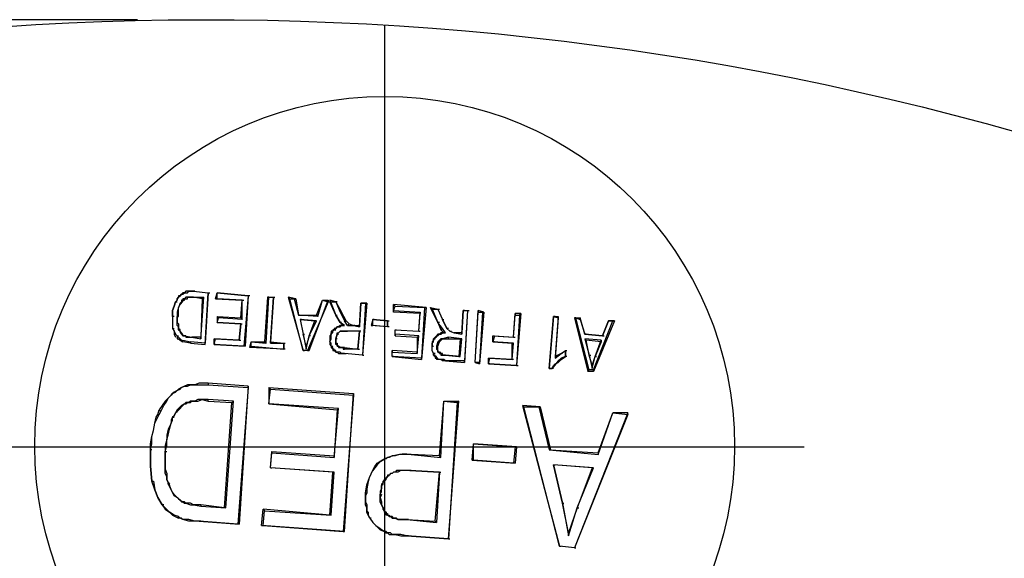
# Model space of a CAD drawing. Units: millimetres. Extents: x 1931 to 2596, y 225 to 759.
# Drawn here: x 2031 to 2059, y 708 to 723 of the extents above; entities that cross this region are included whole.
import ezdxf

# ---------------------------------------------------------------- set-up
doc = ezdxf.new("R2010")
doc.units = ezdxf.units.MM
doc.layers.add('ped-01', color=5, linetype='Continuous')
doc.layers.add('TEXT', color=7, linetype='Continuous')
doc.styles.add('CS-SATNDARD 1-2', font='simplex.shx', dxfattribs={"width": 0.8, "height": 5})
doc.dimstyles.new('CS-STANDARD-2', dxfattribs={"dimscale": 0, "dimtxt": 5, "dimasz": 5, "dimexe": 2, "dimexo": 2, "dimgap": 2, "dimtad": 1, "dimdec": 0, "dimrnd": 0.25, "dimzin": 0, "dimdsep": 46, "dimtxsty": 'CS-SATNDARD 1-2', "dimcen": 0, "dimclrd": 256, "dimclre": 256, "dimclrt": 256, "dimadec": 0, "dimazin": 0, "dimtfac": 1, "dimtdec": 0, "dimtmove": 1, "dimatfit": 3, "dimfxl": 0, "dimtolj": 1, "dimtzin": 0, "dimarcsym": 0})

# ---------------------------------------------------------------- blocks, each defined once
blk = doc.blocks.new('*D0')
at = {"layer": 'Defpoints', "color": 0, "transparency": 16777216}
for p in [(2036.612, 723.21), (1939.225, 553.073), (2036.629, 553.073)]:
    blk.add_point(p, dxfattribs=at)
at = {"layer": 'TEXT', "lineweight": -2, "transparency": 16777216}
for p, q in [((2034.612, 723.21), (1937.225, 723.21)), ((1939.225, 718.21), (1939.225, 558.073)), ((2034.629, 553.073), (1937.225, 553.073))]:
    blk.add_line(p, q, dxfattribs=at)
at = {"layer": 'TEXT', "transparency": 16777216}
for points in [[(1938.392, 718.21), (1940.058, 718.21), (1939.225, 723.21)], [(1938.392, 558.073), (1940.058, 558.073), (1939.225, 553.073)]]:
    blk.add_solid(points, dxfattribs=at)
at = {"layer": 'TEXT', "transparency": 16777216, "insert": (1934.725, 638.142), "char_height": 5, "attachment_point": 5, "rotation": 90, "style": 'CS-SATNDARD 1-2'}
blk.add_mtext('\\A1;170', dxfattribs=at)

msp = doc.modelspace()

# ---------------------------------------------------------------- linework, layer by layer
at = {"layer": 'ped-01'}
msp.add_lwpolyline([(2016.756, 713.539, 0.427982), (2013.874, 720.107, -0.181091), (2073.154, 714.937, 0.435512), (2069.171, 708.92)], format="xyb", dxfattribs=at)
at = {"layer": 'ped-01', "color": 8}
for points in [[(2041.671, 723.031), (2041.671, 699.005)], [(2035.908, 715.404), (2035.866, 715.361), (2035.824, 715.319), (2035.781, 715.319), (2035.781, 715.276), (2035.739, 715.234), (2035.739, 715.192), (2035.696, 715.149), (2035.739, 715.149)], [(2036.205, 715.446), (2036.163, 715.446), (2036.12, 715.446), (2036.078, 715.446), (2036.035, 715.446), (2035.993, 715.446), (2035.951, 715.404), (2035.908, 715.404), (2035.908, 715.361), (2035.951, 715.404), (2035.993, 715.404), (2036.035, 715.404), (2036.078, 715.446), (2036.163, 715.446), (2036.205, 715.446)], [(2036.247, 715.446), (2036.205, 715.446), (2036.629, 715.404), (2036.544, 713.963)], [(2036.205, 715.446), (2036.629, 715.404)], [(2036.544, 713.921), (2036.629, 715.404), (2036.671, 715.404)], [(2036.84, 715.234), (2036.883, 715.404), (2037.773, 715.319), (2037.646, 713.878)], [(2037.815, 715.319), (2037.773, 715.319), (2036.883, 715.404), (2036.925, 715.404)], [(2036.883, 715.234), (2036.883, 715.404)], [(2035.654, 714.726), (2035.612, 714.726), (2035.612, 714.895), (2035.654, 715.022), (2035.696, 715.149), (2035.739, 715.192), (2035.739, 715.234), (2035.781, 715.276), (2035.824, 715.319), (2035.866, 715.361), (2035.908, 715.361)], [(2035.696, 715.149), (2035.654, 715.022), (2035.612, 714.895), (2035.612, 714.726), (2035.612, 714.556), (2035.612, 714.387), (2035.654, 714.387)], [(2035.824, 715.065), (2035.866, 715.107), (2035.866, 715.149), (2035.908, 715.149), (2035.908, 715.192), (2035.951, 715.192), (2035.951, 715.234), (2035.993, 715.234), (2035.951, 715.234), (2035.908, 715.234), (2035.908, 715.192), (2035.866, 715.192), (2035.866, 715.149), (2035.824, 715.107)], [(2036.205, 715.276), (2036.502, 715.276), (2036.459, 715.234), (2036.205, 715.276), (2036.163, 715.276), (2036.078, 715.276), (2036.035, 715.276), (2035.993, 715.276), (2035.951, 715.234)], [(2035.993, 715.234), (2036.035, 715.234), (2036.035, 715.276), (2036.078, 715.276), (2036.163, 715.276), (2036.205, 715.276), (2036.247, 715.276)], [(2036.459, 715.234), (2036.417, 714.132), (2036.417, 714.09), (2036.502, 715.276)], [(2037.561, 714.683), (2037.603, 715.192), (2036.883, 715.234), (2036.84, 715.234), (2037.603, 715.192), (2037.646, 715.192)], [(2037.603, 714.641), (2037.603, 715.192)], [(2037.773, 715.319), (2037.688, 713.878)], [(2038.324, 715.276), (2038.493, 715.276), (2038.535, 715.276)], [(2038.366, 715.276), (2038.493, 715.276), (2038.408, 714.005), (2038.408, 713.963), (2038.493, 715.276)], [(2038.917, 715.276), (2039.341, 713.751), (2039.383, 713.751)], [(2039.51, 713.751), (2040.061, 715.192), (2040.061, 715.149), (2039.468, 713.751), (2039.51, 713.751), (2039.341, 713.751), (2038.959, 715.234)], [(2039.086, 715.234), (2039.213, 714.768), (2039.722, 714.768), (2039.764, 714.726), (2039.213, 714.768)], [(2039.129, 715.234), (2039.213, 714.768), (2039.256, 714.768)], [(2039.722, 714.768), (2039.891, 715.192), (2039.934, 715.192)], [(2039.764, 714.726), (2039.891, 715.192), (2040.061, 715.149)], [(2039.891, 715.192), (2040.061, 715.192)], [(2040.103, 715.192), (2040.273, 714.768), (2040.4, 714.556), (2040.273, 714.768), (2040.315, 714.768)], [(2040.315, 715.149), (2040.273, 715.149), (2040.103, 715.192), (2040.103, 715.149), (2040.273, 715.149), (2040.442, 714.853)], [(2040.273, 714.768), (2040.103, 715.149)], [(2040.273, 715.149), (2040.4, 714.853)], [(2041.163, 715.107), (2041.035, 713.624), (2040.527, 713.666), (2040.442, 713.666), (2040.4, 713.709), (2040.357, 713.709), (2040.315, 713.709), (2040.273, 713.709), (2040.273, 713.751)], [(2040.824, 714.471), (2040.781, 714.471), (2040.951, 714.429), (2040.993, 715.107), (2041.12, 715.107), (2041.163, 715.107), (2040.993, 715.107), (2041.035, 715.107)], [(2040.993, 715.107), (2040.951, 714.471), (2040.951, 714.429)], [(2041.12, 715.107), (2041.035, 713.624), (2041.078, 713.624)], [(2041.925, 714.853), (2041.925, 715.065)], [(2041.925, 714.895), (2041.968, 715.022)], [(2041.968, 714.344), (2042.646, 714.302), (2042.688, 714.853), (2042.688, 714.81), (2041.925, 714.853), (2041.925, 714.895), (2042.688, 714.853)], [(2042.646, 714.302), (2042.688, 714.81)], [(2042.857, 714.98), (2042.73, 713.497)], [(2042.815, 714.98), (2042.73, 713.539)], [(2043.239, 714.556), (2043.196, 714.556), (2043.281, 714.344), (2043.324, 714.387), (2043.196, 714.556), (2042.985, 714.98), (2043.027, 714.937), (2043.196, 714.556)], [(2042.985, 714.98), (2043.196, 714.937), (2043.239, 714.937)], [(2043.027, 714.937), (2043.196, 714.937), (2043.324, 714.641), (2043.451, 714.387), (2043.535, 714.302), (2043.663, 714.259), (2043.874, 714.217)], [(2043.196, 714.937), (2043.324, 714.641)], [(2043.959, 714.895), (2043.917, 714.895), (2043.874, 714.259), (2043.874, 714.217), (2043.917, 714.895), (2044.044, 714.895), (2044.086, 714.895)], [(2043.917, 714.895), (2044.044, 714.895), (2043.959, 713.412)], [(2044.044, 714.895), (2043.959, 713.454)], [(2044.298, 713.412), (2044.256, 713.412), (2044.383, 713.37), (2044.383, 713.412), (2044.256, 713.412), (2044.341, 714.895)], [(2044.256, 713.412), (2044.341, 714.853)], [(2044.51, 714.853), (2044.383, 713.37)], [(2044.468, 714.853), (2044.383, 713.412)], [(2045.569, 714.81), (2045.4, 714.81), (2045.4, 714.768), (2045.527, 714.768), (2045.569, 714.81), (2045.442, 713.327), (2044.637, 713.37), (2044.679, 713.539)], [(2045.357, 714.132), (2045.4, 714.81)], [(2035.612, 714.726), (2035.612, 714.556), (2035.612, 714.387), (2035.654, 714.302), (2035.654, 714.217), (2035.696, 714.132)], [(2035.781, 714.344), (2035.781, 714.387), (2035.781, 714.429), (2035.739, 714.471), (2035.739, 714.514), (2035.739, 714.556), (2035.739, 714.641), (2035.739, 714.726), (2035.739, 714.641), (2035.739, 714.556), (2035.781, 714.514), (2035.781, 714.471), (2035.781, 714.429), (2035.781, 714.387)], [(2036.798, 713.921), (2036.84, 714.09), (2037.518, 714.048), (2037.561, 714.514), (2036.883, 714.556), (2036.925, 714.683), (2036.883, 714.726), (2036.883, 714.556), (2036.925, 714.556)], [(2036.883, 714.726), (2037.561, 714.683), (2037.603, 714.641), (2036.925, 714.683)], [(2036.883, 714.556), (2037.561, 714.514), (2037.603, 714.514)], [(2039.298, 714.641), (2039.256, 714.641), (2039.341, 714.217), (2039.425, 713.793)], [(2039.256, 714.641), (2039.341, 714.217)], [(2039.552, 714.175), (2039.51, 714.175), (2039.425, 713.878), (2039.425, 713.793), (2039.51, 714.175), (2039.679, 714.598)], [(2039.51, 714.175), (2039.722, 714.598)], [(2040.442, 714.556), (2040.4, 714.556), (2040.485, 714.471), (2040.527, 714.471), (2040.4, 714.556)], [(2040.569, 714.598), (2040.654, 714.514), (2040.612, 714.471), (2040.527, 714.598)], [(2041.374, 714.641), (2041.332, 714.641), (2041.29, 714.471), (2041.332, 714.471), (2041.332, 714.641), (2041.756, 714.598), (2041.332, 714.641)], [(2041.756, 714.598), (2041.756, 714.429), (2041.29, 714.471)], [(2041.798, 714.429), (2041.756, 714.429), (2041.756, 714.598), (2041.798, 714.598)], [(2043.493, 714.387), (2043.451, 714.387), (2043.324, 714.641), (2043.366, 714.641)], [(2044.807, 714.175), (2045.357, 714.132), (2045.4, 714.768)], [(2045.527, 714.768), (2045.442, 713.327)], [(2046.544, 714.726), (2046.502, 714.726), (2046.374, 713.243), (2046.417, 713.243)], [(2046.374, 713.243), (2046.459, 713.243), (2046.374, 713.243), (2046.502, 714.726), (2046.629, 714.683), (2046.629, 714.726), (2046.544, 713.582)], [(2046.502, 714.726), (2046.629, 714.726)], [(2046.629, 714.683), (2046.544, 713.539)], [(2047.095, 714.683), (2047.264, 714.683)], [(2047.137, 714.683), (2047.264, 714.641)], [(2047.434, 714.217), (2047.391, 714.217), (2047.264, 714.683), (2047.264, 714.641), (2047.391, 714.217)], [(2047.9, 714.175), (2047.391, 714.217), (2047.9, 714.175), (2048.069, 714.598), (2048.196, 714.598), (2048.239, 714.598), (2048.069, 714.598), (2048.112, 714.598)], [(2048.239, 714.598), (2047.646, 713.158), (2047.646, 713.2), (2048.196, 714.598)], [(2048.069, 714.598), (2047.9, 714.175), (2047.942, 714.175)], [(2035.612, 714.387), (2035.654, 714.302), (2035.696, 714.217), (2035.739, 714.175), (2035.781, 714.175)], [(2035.951, 714.175), (2035.908, 714.175), (2035.908, 714.217), (2035.866, 714.217), (2035.866, 714.259), (2035.824, 714.302), (2035.824, 714.344), (2035.781, 714.387), (2035.781, 714.344), (2035.824, 714.302), (2035.824, 714.259), (2035.866, 714.259), (2035.866, 714.217), (2035.908, 714.175), (2035.951, 714.175)], [(2037.561, 714.514), (2037.518, 714.048), (2037.561, 714.048)], [(2040.23, 714.344), (2040.188, 714.344), (2040.188, 714.302), (2040.146, 714.302), (2040.146, 714.259), (2040.146, 714.217), (2040.103, 714.175), (2040.103, 714.132), (2040.103, 714.09), (2040.146, 714.09), (2040.146, 714.132), (2040.146, 714.175), (2040.146, 714.217), (2040.146, 714.259), (2040.188, 714.259), (2040.188, 714.302), (2040.23, 714.344)], [(2040.485, 714.471), (2040.442, 714.471), (2040.4, 714.471), (2040.357, 714.429), (2040.315, 714.429), (2040.273, 714.387), (2040.23, 714.387), (2040.23, 714.344), (2040.273, 714.344)], [(2040.23, 714.344), (2040.273, 714.387), (2040.315, 714.429), (2040.357, 714.429), (2040.4, 714.429), (2040.442, 714.471), (2040.527, 714.471)], [(2040.315, 714.09), (2040.273, 714.09), (2040.315, 714.217), (2040.315, 714.259), (2040.357, 714.259), (2040.4, 714.302)], [(2040.951, 714.302), (2040.569, 714.302), (2040.4, 714.302), (2040.315, 714.217), (2040.357, 714.217)], [(2040.442, 714.302), (2040.4, 714.302), (2040.569, 714.302), (2040.612, 714.302)], [(2040.908, 713.793), (2040.527, 713.793), (2040.527, 713.836), (2040.908, 713.793), (2040.951, 714.302), (2040.569, 714.302)], [(2040.612, 714.471), (2040.781, 714.471), (2040.951, 714.471)], [(2040.654, 714.514), (2040.781, 714.471)], [(2040.993, 714.302), (2040.951, 714.302), (2040.908, 713.793), (2040.951, 713.793)], [(2041.756, 714.429), (2041.332, 714.471)], [(2041.968, 714.175), (2041.968, 714.344), (2042.01, 714.344)], [(2041.968, 714.217), (2041.968, 714.344), (2042.646, 714.302), (2042.688, 714.302)], [(2043.366, 714.259), (2043.324, 714.259), (2043.281, 714.259), (2043.239, 714.217), (2043.196, 714.217), (2043.154, 714.175), (2043.112, 714.132), (2043.154, 714.132), (2043.154, 714.175), (2043.196, 714.175), (2043.239, 714.217), (2043.281, 714.217), (2043.324, 714.259), (2043.366, 714.259), (2043.408, 714.259)], [(2043.281, 714.344), (2043.366, 714.259), (2043.408, 714.259), (2043.324, 714.387)], [(2043.451, 714.387), (2043.535, 714.302), (2043.578, 714.302)], [(2043.535, 714.302), (2043.663, 714.259)], [(2043.874, 714.259), (2043.663, 714.259), (2043.705, 714.259)], [(2036.12, 713.963), (2035.908, 714.005), (2035.908, 714.048), (2036.12, 714.005)], [(2035.993, 714.175), (2035.951, 714.175), (2036.163, 714.132), (2036.417, 714.09)], [(2035.951, 714.175), (2035.993, 714.175), (2035.993, 714.132), (2036.035, 714.132), (2036.078, 714.132), (2036.163, 714.132)], [(2036.417, 714.132), (2036.163, 714.132), (2036.205, 714.132)], [(2036.84, 713.921), (2036.798, 713.921), (2037.688, 713.878), (2037.646, 713.878), (2036.798, 713.921), (2036.798, 714.09)], [(2037.518, 714.048), (2036.798, 714.09), (2036.84, 714.09)], [(2038.408, 714.005), (2038.79, 713.963), (2038.79, 713.793), (2037.815, 713.836), (2037.857, 713.878), (2038.79, 713.793)], [(2037.815, 713.836), (2037.857, 714.005), (2037.9, 714.005)], [(2037.857, 713.878), (2037.857, 714.005), (2038.239, 714.005)], [(2037.857, 714.005), (2038.281, 713.963)], [(2038.408, 713.963), (2038.79, 713.963)], [(2038.832, 713.793), (2038.79, 713.793), (2038.79, 713.963), (2038.832, 713.963)], [(2039.425, 713.878), (2039.341, 714.217), (2039.383, 714.217)], [(2040.103, 714.09), (2040.103, 714.005), (2040.103, 713.921), (2040.146, 713.878), (2040.188, 713.878)], [(2040.146, 713.878), (2040.146, 713.963), (2040.103, 714.005), (2040.146, 714.09)], [(2040.315, 714.217), (2040.273, 714.09)], [(2040.315, 713.878), (2040.315, 713.921), (2040.273, 713.921), (2040.273, 713.963), (2040.273, 714.005), (2040.273, 714.048), (2040.273, 714.09), (2040.273, 714.048), (2040.273, 714.005), (2040.273, 713.963), (2040.315, 713.963), (2040.315, 713.921)], [(2042.603, 714.132), (2042.603, 713.709), (2042.603, 713.666), (2042.646, 714.175)], [(2043.112, 714.132), (2043.069, 714.09), (2043.069, 714.048), (2043.027, 714.005), (2043.027, 713.963), (2043.027, 713.921), (2043.027, 713.878), (2043.069, 713.878)], [(2043.112, 713.666), (2043.069, 713.666), (2043.027, 713.751), (2043.027, 713.793), (2043.027, 713.878), (2043.027, 713.921), (2043.027, 713.963), (2043.069, 714.005), (2043.069, 714.048), (2043.069, 714.09), (2043.112, 714.09), (2043.112, 714.132), (2043.154, 714.132)], [(2043.366, 714.09), (2043.324, 714.09), (2043.493, 714.09), (2043.493, 714.132), (2043.324, 714.09), (2043.281, 714.09), (2043.239, 714.048), (2043.196, 714.005), (2043.154, 713.878)], [(2043.196, 713.878), (2043.239, 714.005), (2043.196, 714.005)], [(2043.324, 714.09), (2043.239, 714.005)], [(2043.832, 714.09), (2043.79, 713.582), (2043.832, 713.582), (2043.408, 713.624), (2043.451, 713.624)], [(2043.832, 713.582), (2043.874, 714.09), (2043.493, 714.132)], [(2043.493, 714.09), (2043.832, 714.09), (2043.874, 714.09)], [(2045.357, 713.497), (2045.315, 713.497), (2044.637, 713.539), (2044.679, 713.539), (2045.315, 713.497), (2045.315, 713.963)], [(2044.807, 714.005), (2044.764, 714.005), (2045.315, 713.963), (2045.357, 713.963), (2044.764, 714.005), (2044.764, 714.175), (2044.807, 714.175), (2044.764, 714.005)], [(2044.764, 714.175), (2045.357, 714.132), (2045.4, 714.132)], [(2045.315, 713.497), (2045.357, 713.963)], [(2047.857, 714.048), (2047.391, 714.09), (2047.518, 713.624), (2047.603, 713.243), (2047.603, 713.327), (2047.518, 713.624), (2047.561, 713.624)], [(2047.518, 713.624), (2047.434, 714.048), (2047.391, 714.09)], [(2047.857, 714.005), (2047.434, 714.048)], [(2047.603, 713.327), (2047.688, 713.582), (2047.857, 714.048), (2047.857, 714.005), (2047.688, 713.582), (2047.73, 713.582)], [(2039.468, 713.751), (2039.341, 713.751)], [(2040.146, 713.878), (2040.146, 713.836), (2040.188, 713.793), (2040.188, 713.751), (2040.23, 713.751), (2040.273, 713.709), (2040.273, 713.751), (2040.23, 713.751), (2040.23, 713.793), (2040.188, 713.793), (2040.188, 713.836), (2040.146, 713.878)], [(2040.273, 713.709), (2040.315, 713.709), (2040.357, 713.666), (2040.4, 713.666), (2040.442, 713.666), (2040.527, 713.666), (2040.569, 713.666)], [(2040.527, 713.836), (2040.485, 713.836), (2040.442, 713.836), (2040.4, 713.836), (2040.357, 713.878), (2040.315, 713.878), (2040.315, 713.921), (2040.315, 713.878), (2040.357, 713.878), (2040.357, 713.836), (2040.4, 713.836), (2040.442, 713.836), (2040.485, 713.836), (2040.485, 713.793), (2040.527, 713.793)], [(2042.603, 713.709), (2041.883, 713.751), (2041.883, 713.709), (2042.603, 713.666)], [(2041.883, 713.582), (2041.883, 713.751)], [(2041.925, 713.582), (2041.883, 713.582), (2042.73, 713.497), (2042.73, 713.539), (2041.883, 713.582), (2041.883, 713.709)], [(2043.069, 713.666), (2043.027, 713.751), (2043.027, 713.793), (2043.027, 713.878)], [(2043.239, 713.709), (2043.196, 713.709), (2043.196, 713.751), (2043.196, 713.793), (2043.196, 713.836), (2043.196, 713.878), (2043.154, 713.878), (2043.154, 713.836), (2043.154, 713.793), (2043.196, 713.751), (2043.196, 713.709), (2043.239, 713.709)], [(2043.239, 713.709), (2043.239, 713.666), (2043.281, 713.666), (2043.281, 713.624), (2043.324, 713.624), (2043.366, 713.624), (2043.408, 713.624), (2043.366, 713.624), (2043.324, 713.624), (2043.324, 713.666), (2043.281, 713.666), (2043.239, 713.666), (2043.239, 713.709), (2043.281, 713.709)], [(2046.756, 713.666), (2046.713, 713.666), (2046.544, 713.582), (2046.544, 713.539), (2046.713, 713.666), (2046.841, 713.751)], [(2046.713, 713.666), (2046.841, 713.751), (2046.841, 713.582), (2046.713, 713.539), (2046.629, 713.454)], [(2046.883, 713.582), (2046.841, 713.582), (2046.841, 713.751), (2046.883, 713.751)], [(2041.035, 713.624), (2040.527, 713.666)], [(2043.069, 713.666), (2043.069, 713.624), (2043.112, 713.582), (2043.112, 713.539), (2043.154, 713.539), (2043.154, 713.497), (2043.196, 713.539), (2043.154, 713.539), (2043.154, 713.582), (2043.112, 713.582), (2043.112, 713.624), (2043.069, 713.624), (2043.069, 713.666)], [(2043.451, 713.454), (2043.408, 713.454), (2043.959, 713.412), (2043.959, 713.454), (2043.408, 713.454), (2043.366, 713.454), (2043.324, 713.454), (2043.281, 713.497), (2043.239, 713.497), (2043.196, 713.497), (2043.154, 713.497)], [(2043.408, 713.454), (2043.366, 713.497), (2043.281, 713.497), (2043.239, 713.497), (2043.196, 713.497), (2043.196, 713.539)], [(2043.408, 713.624), (2043.79, 713.582)], [(2044.637, 713.37), (2044.637, 713.539)], [(2046.502, 713.243), (2046.459, 713.243), (2046.502, 713.327), (2046.544, 713.37), (2046.629, 713.412), (2046.629, 713.454), (2046.459, 713.243)], [(2046.629, 713.412), (2046.713, 713.497), (2046.841, 713.582)], [(2047.603, 713.243), (2047.688, 713.582)], [(2044.679, 713.37), (2044.637, 713.37), (2045.442, 713.327), (2045.485, 713.327)], [(2047.646, 713.158), (2047.476, 713.158)], [(2047.646, 713.2), (2047.518, 713.2)], [(2035.781, 712.649), (2035.739, 712.607), (2035.654, 712.565), (2035.612, 712.522), (2035.569, 712.48), (2035.485, 712.395), (2035.4, 712.31), (2035.315, 712.183), (2035.23, 712.056), (2035.273, 712.014), (2035.357, 712.183), (2035.442, 712.31), (2035.485, 712.395), (2035.569, 712.48), (2035.612, 712.522), (2035.696, 712.565), (2035.739, 712.607), (2035.824, 712.649)], [(2036.629, 712.819), (2036.502, 712.819), (2036.374, 712.819), (2036.247, 712.776), (2036.12, 712.776), (2036.035, 712.776), (2035.951, 712.734), (2035.866, 712.692), (2035.781, 712.649), (2035.824, 712.649), (2035.866, 712.692), (2035.951, 712.734), (2036.035, 712.734), (2036.12, 712.776), (2036.247, 712.776), (2036.374, 712.776), (2036.502, 712.776), (2036.629, 712.776)], [(2037.773, 712.692), (2037.476, 708.793)], [(2037.773, 712.734), (2037.518, 708.793)], [(2038.366, 712.226), (2040.315, 712.056), (2040.357, 712.098), (2038.366, 712.226), (2038.408, 712.649), (2038.366, 712.692), (2038.366, 712.226), (2038.408, 712.226)], [(2038.366, 712.692), (2040.781, 712.522)], [(2038.408, 712.649), (2040.781, 712.48)], [(2035.993, 712.226), (2036.035, 712.268), (2036.078, 712.268), (2036.12, 712.268), (2036.163, 712.31), (2036.247, 712.31), (2036.332, 712.31), (2036.459, 712.353), (2036.629, 712.31), (2036.629, 712.353), (2036.459, 712.353), (2036.332, 712.353), (2036.247, 712.31), (2036.163, 712.31), (2036.12, 712.31), (2036.078, 712.268), (2036.035, 712.268), (2035.993, 712.268)], [(2036.629, 712.31), (2037.307, 712.268), (2037.349, 712.31), (2036.629, 712.353)], [(2037.137, 709.259), (2037.349, 712.31)], [(2043.281, 710.7), (2043.366, 712.31), (2043.747, 712.268), (2043.493, 708.37), (2042.307, 708.454), (2042.137, 708.497), (2041.968, 708.497), (2041.883, 708.497), (2041.84, 708.539), (2041.756, 708.539), (2041.713, 708.582), (2041.671, 708.582), (2041.713, 708.539), (2041.756, 708.539), (2041.798, 708.497), (2041.883, 708.497), (2041.968, 708.497), (2042.137, 708.454), (2042.307, 708.454)], [(2043.239, 710.743), (2043.366, 712.31), (2043.408, 712.31)], [(2043.366, 712.31), (2043.79, 712.31)], [(2043.493, 708.37), (2043.79, 712.31), (2043.747, 712.268)], [(2035.018, 710.912), (2034.976, 710.912), (2034.976, 710.446), (2035.018, 710.022), (2035.061, 710.022), (2035.103, 709.768), (2035.188, 709.556), (2035.315, 709.344), (2035.188, 709.556), (2035.103, 709.768), (2035.018, 710.022), (2034.976, 710.446), (2034.976, 710.912), (2034.976, 711.082), (2035.018, 711.293), (2035.061, 711.463), (2035.103, 711.675), (2035.146, 711.844), (2035.188, 711.929), (2035.23, 712.056)], [(2034.976, 710.912), (2035.018, 711.082), (2035.018, 711.293), (2035.061, 711.463), (2035.103, 711.675), (2035.188, 711.844), (2035.23, 711.929), (2035.273, 712.014)], [(2035.612, 711.844), (2035.654, 711.887), (2035.696, 711.971), (2035.739, 712.014), (2035.824, 712.098), (2035.866, 712.141), (2035.908, 712.183), (2035.951, 712.226), (2035.993, 712.226), (2035.993, 712.268), (2035.951, 712.226), (2035.866, 712.183), (2035.824, 712.141), (2035.781, 712.098), (2035.739, 712.056), (2035.696, 711.971), (2035.654, 711.887), (2035.612, 711.844)], [(2037.095, 709.259), (2037.307, 712.268)], [(2040.146, 709.048), (2040.23, 710.276), (2038.408, 710.404), (2038.451, 710.827), (2040.23, 710.7), (2040.357, 712.098)], [(2040.315, 712.056), (2040.23, 710.743), (2040.23, 710.7)], [(2046.078, 712.141), (2046.12, 712.141), (2045.612, 712.183), (2045.654, 712.141)], [(2045.612, 712.183), (2046.671, 708.158), (2046.713, 708.158)], [(2046.12, 712.141), (2046.417, 710.912), (2046.374, 710.912)], [(2035.612, 711.844), (2035.569, 711.759), (2035.569, 711.675), (2035.485, 711.505), (2035.442, 711.336), (2035.442, 711.209), (2035.4, 711.039), (2035.4, 710.87), (2035.442, 711.039), (2035.442, 711.209), (2035.485, 711.336), (2035.527, 711.505), (2035.569, 711.675), (2035.612, 711.759), (2035.612, 711.844), (2035.654, 711.844)], [(2048.62, 711.971), (2047.095, 708.115), (2047.137, 708.115)], [(2047.773, 710.827), (2048.196, 711.971)], [(2048.62, 711.929), (2048.62, 711.971), (2048.196, 711.971), (2048.239, 711.971)], [(2029.637, 710.997), (2053.663, 710.997)], [(2035.485, 709.937), (2035.485, 709.98), (2035.442, 710.065), (2035.442, 710.149), (2035.4, 710.234), (2035.4, 710.361), (2035.4, 710.531), (2035.4, 710.7), (2035.4, 710.87), (2035.442, 710.87)], [(2035.4, 710.87), (2035.4, 710.7), (2035.4, 710.531), (2035.4, 710.361), (2035.442, 710.234), (2035.442, 710.149), (2035.442, 710.065), (2035.485, 709.98), (2035.527, 709.937)], [(2038.408, 710.404), (2038.451, 710.87), (2038.451, 710.827)], [(2038.451, 710.87), (2040.23, 710.743)], [(2044.171, 710.615), (2044.213, 711.082)], [(2045.4, 710.997), (2045.442, 710.997), (2044.213, 711.082), (2044.256, 711.082)], [(2045.442, 710.997), (2045.4, 710.531)], [(2046.417, 710.912), (2047.773, 710.827), (2047.773, 710.785)], [(2044.213, 710.615), (2044.171, 710.615), (2045.4, 710.531), (2045.357, 710.531)], [(2040.188, 710.276), (2038.408, 710.404), (2038.451, 710.404)], [(2043.239, 710.276), (2043.154, 708.836), (2043.112, 708.878), (2043.239, 710.276), (2042.391, 710.319), (2042.307, 710.319), (2042.179, 710.319), (2042.137, 710.319), (2042.052, 710.319), (2042.01, 710.319), (2041.968, 710.276), (2041.925, 710.276), (2041.883, 710.234), (2041.84, 710.234), (2041.798, 710.192), (2041.756, 710.192)], [(2042.391, 710.319), (2042.307, 710.319), (2042.179, 710.319), (2042.137, 710.319), (2042.052, 710.276), (2042.01, 710.276), (2041.968, 710.276), (2041.925, 710.276), (2041.883, 710.234), (2041.84, 710.234), (2041.798, 710.192)], [(2042.434, 710.319), (2042.391, 710.319), (2043.239, 710.276), (2043.281, 710.276)], [(2046.756, 709.387), (2046.502, 710.488), (2046.544, 710.488)], [(2047.603, 710.404), (2046.502, 710.488)], [(2047.646, 710.404), (2047.603, 710.404), (2047.179, 709.259), (2047.222, 709.259)], [(2040.103, 709.048), (2040.188, 710.276), (2040.23, 710.276)], [(2041.544, 709.641), (2041.586, 709.726), (2041.586, 709.81), (2041.586, 709.895), (2041.629, 709.937), (2041.629, 709.98), (2041.629, 710.022), (2041.671, 710.022), (2041.713, 710.065), (2041.713, 710.107), (2041.756, 710.149), (2041.798, 710.192), (2041.756, 710.192), (2041.756, 710.149), (2041.713, 710.107), (2041.671, 710.107), (2041.671, 710.065), (2041.629, 710.022), (2041.629, 709.98), (2041.586, 709.937), (2041.586, 709.895), (2041.586, 709.81), (2041.544, 709.726), (2041.544, 709.641)], [(2041.12, 709.683), (2041.163, 709.683)], [(2041.629, 709.259), (2041.629, 709.217), (2041.671, 709.175), (2041.713, 709.132), (2041.713, 709.09), (2041.756, 709.09), (2041.756, 709.048), (2041.798, 709.048), (2041.798, 709.005), (2041.84, 709.005), (2041.798, 709.005), (2041.756, 709.048), (2041.713, 709.048), (2041.713, 709.09), (2041.671, 709.132), (2041.671, 709.175), (2041.629, 709.217), (2041.629, 709.259), (2041.586, 709.344), (2041.544, 709.429), (2041.544, 709.556), (2041.544, 709.641), (2041.586, 709.641), (2041.544, 709.556), (2041.586, 709.429), (2041.586, 709.344), (2041.629, 709.259), (2041.671, 709.259)], [(2035.357, 709.344), (2035.315, 709.344), (2035.4, 709.217), (2035.527, 709.132), (2035.612, 709.048), (2035.781, 708.963), (2035.781, 709.005), (2035.654, 709.048), (2035.527, 709.132), (2035.4, 709.259), (2035.315, 709.344)], [(2036.417, 709.344), (2036.205, 709.344), (2036.12, 709.387), (2035.993, 709.387), (2035.951, 709.429), (2035.908, 709.429), (2035.866, 709.429), (2035.908, 709.429), (2035.951, 709.387), (2035.993, 709.387), (2036.12, 709.344), (2036.205, 709.344), (2036.417, 709.302)], [(2038.154, 708.751), (2038.196, 709.217)], [(2046.925, 708.454), (2046.925, 708.539), (2046.756, 709.387), (2046.798, 709.387)], [(2047.179, 709.259), (2046.925, 708.539)], [(2036.374, 708.878), (2036.247, 708.878), (2036.078, 708.92), (2035.908, 708.92), (2035.866, 708.963), (2035.824, 708.963), (2035.781, 709.005)], [(2036.417, 708.878), (2036.374, 708.878), (2037.518, 708.793), (2037.476, 708.793), (2036.374, 708.878), (2036.247, 708.878), (2036.078, 708.878), (2035.908, 708.92), (2035.824, 708.963), (2035.781, 708.963)], [(2038.196, 708.751), (2038.239, 709.175)], [(2041.29, 708.963), (2041.247, 708.963), (2041.332, 708.836), (2041.417, 708.751), (2041.544, 708.624), (2041.671, 708.582)], [(2041.883, 709.005), (2041.841, 709.005), (2041.883, 708.963), (2041.925, 708.963), (2041.968, 708.963), (2042.052, 708.92), (2042.137, 708.92), (2042.307, 708.92), (2042.137, 708.92), (2042.052, 708.92), (2042.01, 708.963), (2041.968, 708.963), (2041.925, 708.963), (2041.883, 709.005), (2041.841, 709.005)], [(2042.349, 708.92), (2042.307, 708.92), (2043.154, 708.836)], [(2042.307, 708.92), (2043.112, 708.878)], [(2040.527, 708.582), (2038.154, 708.751), (2038.196, 708.751), (2040.485, 708.582)], [(2042.349, 708.454), (2042.307, 708.454), (2043.493, 708.37), (2043.535, 708.37)], [(2047.095, 708.115), (2046.671, 708.158)]]:
    msp.add_lwpolyline(points, dxfattribs=at)
for points in [[(2035.824, 715.107), (2035.781, 714.98), (2035.739, 714.853), (2035.739, 714.726), (2035.781, 714.726), (2035.781, 714.853), (2035.781, 714.98), (2035.824, 715.065)], [(2038.366, 715.276), (2038.324, 715.276), (2038.239, 714.005), (2038.281, 713.963)], [(2039.086, 715.234), (2039.129, 715.234), (2038.917, 715.276), (2038.959, 715.234)], [(2040.527, 714.598), (2040.569, 714.598), (2040.442, 714.853), (2040.4, 714.853)], [(2042.815, 714.98), (2042.857, 714.98), (2041.925, 715.065), (2041.968, 715.022)], [(2044.468, 714.853), (2044.51, 714.853), (2044.341, 714.895), (2044.341, 714.853)], [(2039.256, 714.641), (2039.679, 714.598), (2039.722, 714.598)], [(2047.137, 714.683), (2047.095, 714.683), (2047.476, 713.158), (2047.518, 713.2)], [(2035.908, 714.005), (2035.866, 714.048), (2035.824, 714.09), (2035.781, 714.132), (2035.739, 714.175), (2035.739, 714.09), (2035.781, 714.09), (2035.824, 714.048)], [(2036.12, 714.005), (2036.12, 713.963), (2036.544, 713.921), (2036.544, 713.963)], [(2041.968, 714.217), (2041.968, 714.175), (2042.603, 714.132), (2042.646, 714.175)], [(2037.773, 712.692), (2037.773, 712.734), (2036.629, 712.819), (2036.629, 712.776)], [(2040.485, 708.582), (2040.527, 708.582), (2040.781, 712.522), (2040.781, 712.48)], [(2048.62, 711.929), (2047.095, 708.115), (2046.671, 708.158), (2045.654, 712.141), (2046.078, 712.141), (2046.374, 710.912), (2047.773, 710.785), (2048.196, 711.971)], [(2045.4, 710.997), (2045.357, 710.531), (2044.213, 710.615), (2044.213, 711.082)], [(2047.646, 710.404), (2046.502, 710.488), (2046.756, 709.387), (2046.925, 708.454), (2047.179, 709.259)], [(2037.137, 709.259), (2037.095, 709.259), (2036.417, 709.344), (2036.417, 709.302)], [(2040.146, 709.048), (2040.103, 709.048), (2038.196, 709.217), (2038.239, 709.175)]]:
    msp.add_lwpolyline(points, close=True, dxfattribs=at)
for points in [[(2042.434, 710.785), (2042.307, 710.785), (2042.179, 710.785), (2042.095, 710.785), (2041.968, 710.743), (2041.883, 710.743), (2041.798, 710.7), (2041.756, 710.7), (2041.713, 710.658), (2041.671, 710.658), (2041.629, 710.615), (2041.544, 710.573), (2041.502, 710.531), (2041.459, 710.488), (2041.459, 710.531, -0.2), (2042.434, 710.785), (2043.281, 710.7), (2043.239, 710.743), (2042.434, 710.785), (2042.476, 710.785)], [(2041.247, 708.963), (2041.205, 709.048), (2041.163, 709.132), (2041.163, 709.175), (2041.163, 709.259), (2041.12, 709.344), (2041.12, 709.429), (2041.12, 709.514), (2041.12, 709.598), (2041.12, 709.683, -0.121009), (2041.459, 710.531)], [(2041.459, 710.488, 0.19167), (2041.163, 709.683), (2041.12, 709.598), (2041.12, 709.514), (2041.12, 709.429), (2041.163, 709.344), (2041.163, 709.259), (2041.163, 709.175), (2041.205, 709.132), (2041.205, 709.048), (2041.247, 708.963), (2041.332, 708.836), (2041.417, 708.751), (2041.544, 708.666), (2041.671, 708.582), (2041.713, 708.582)], [(2035.908, 709.429, -0.24004), (2035.527, 709.937), (2035.485, 709.937), (2035.527, 709.853), (2035.569, 709.768), (2035.612, 709.683), (2035.654, 709.598), (2035.696, 709.598), (2035.739, 709.556), (2035.781, 709.514), (2035.824, 709.471), (2035.866, 709.429)]]:
    msp.add_lwpolyline(points, format="xyb", dxfattribs=at)
msp.add_circle((2041.673, 711.016), 10.002, dxfattribs=at)

# ---------------------------------------------------------------- dimensions: what is measured, and where the dimension line sits
at = {"layer": 'TEXT'}
dim = msp.add_linear_dim(base=(1939.225, 553.073), p1=(2036.612, 723.21), p2=(2036.629, 553.073), angle=90, dimstyle='CS-STANDARD-2', override={"dimscale": 1}, dxfattribs=at)
dim.commit()
dim.dimension.update_dxf_attribs({"geometry": '*D0', "text_midpoint": (1934.725, 638.142)})

doc.saveas('drawing.dxf')
